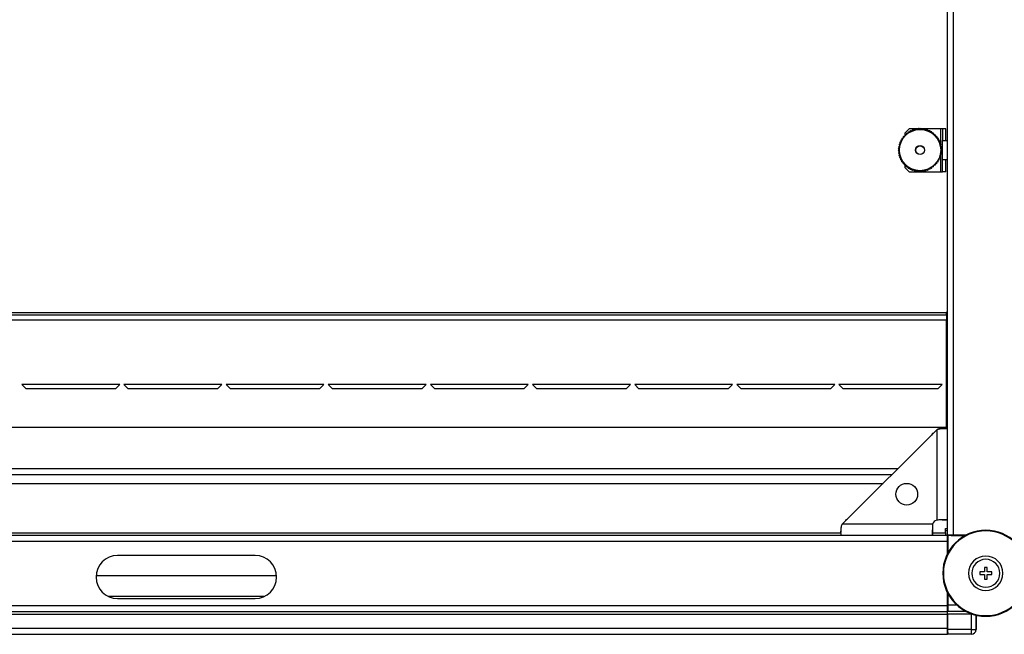
# Model space of a CAD drawing. Units: millimetres. Extents: x 310 to 804, y 312 to 688.
# Drawn here: x 498 to 544, y 312 to 341 of the extents above; entities that cross this region are included whole.
import ezdxf

# ---------------------------------------------------------------- set-up
doc = ezdxf.new("R2010")
doc.units = ezdxf.units.MM

msp = doc.modelspace()

# ---------------------------------------------------------------- linework, layer by layer
at = {"color": 7, "linetype": 'Continuous', "lineweight": 25}
for p, q in [((541.0972, 316.7212), (541.0972, 367.5212)), ((541.3772, 316.7212), (541.3772, 367.5212)), ((538.982, 335.1688), (539.0325, 335.1914)), ((539.0383, 335.2464), (539.0325, 335.1914)), ((539.0438, 335.2531), (539.0963, 335.2703)), ((539.1079, 335.3244), (539.0963, 335.2703)), ((539.114, 335.3305), (539.1681, 335.3421)), ((539.3172, 335.6112), (539.1172, 335.4112)), ((539.1172, 335.4112), (539.1172, 335.3312)), ((539.1853, 335.3947), (539.1681, 335.3421)), ((539.192, 335.4001), (539.247, 335.406)), ((539.2696, 335.4565), (539.247, 335.406)), ((539.2769, 335.4612), (539.3322, 335.4613)), ((539.7508, 335.6112), (539.3172, 335.6112)), ((539.3599, 335.5091), (539.3322, 335.4613)), ((539.3676, 335.5131), (539.4227, 335.5074)), ((539.4553, 335.5521), (539.4227, 335.5074)), ((539.4633, 335.5552), (539.5174, 335.5438)), ((539.5545, 335.5848), (539.5174, 335.5438)), ((539.5629, 335.587), (539.6155, 335.57)), ((539.6567, 335.607), (539.6155, 335.57)), ((539.6652, 335.6083), (539.7158, 335.5859)), ((539.7606, 335.6184), (539.7158, 335.5859)), ((539.7692, 335.6188), (539.8172, 335.5912)), ((539.852, 335.6112), (539.7824, 335.6112)), ((539.8652, 335.6188), (539.8172, 335.5912)), ((539.8738, 335.6184), (539.9186, 335.5859)), ((540.7672, 335.6112), (539.8836, 335.6112)), ((539.9692, 335.6083), (539.9186, 335.5859)), ((539.9777, 335.607), (540.0189, 335.57)), ((540.0715, 335.587), (540.0189, 335.57)), ((540.0799, 335.5848), (540.1169, 335.5438)), ((540.1711, 335.5552), (540.1169, 335.5438)), ((540.1791, 335.5521), (540.2117, 335.5074)), ((540.2668, 335.5131), (540.2117, 335.5074)), ((540.2744, 335.5091), (540.3022, 335.4613)), ((540.3575, 335.4612), (540.3022, 335.4613)), ((540.3648, 335.4565), (540.3873, 335.406)), ((540.4424, 335.4001), (540.3873, 335.406)), ((540.4491, 335.3947), (540.4663, 335.3421)), ((540.5203, 335.3305), (540.4663, 335.3421)), ((540.5264, 335.3244), (540.538, 335.2703)), ((540.5906, 335.2531), (540.538, 335.2703)), ((540.5961, 335.2464), (540.6019, 335.1914)), ((540.6524, 335.1688), (540.6019, 335.1914)), ((540.8672, 335.6112), (540.7672, 335.6112)), ((541.0172, 335.6112), (540.8672, 335.6112)), ((540.8672, 335.6112), (540.8672, 335.0612)), ((541.0172, 335.0612), (541.0172, 335.6112)), ((538.8201, 334.6778), (538.8525, 334.7226)), ((538.8301, 334.7732), (538.8525, 334.7226)), ((538.8315, 334.7817), (538.8684, 334.8229)), ((538.8514, 334.8755), (538.8684, 334.8229)), ((538.8536, 334.8839), (538.8947, 334.921)), ((538.8833, 334.9751), (538.8947, 334.921)), ((538.8864, 334.9832), (538.9311, 335.0158)), ((538.9254, 335.0708), (538.9311, 335.0158)), ((538.9293, 335.0785), (538.9771, 335.1062)), ((538.9773, 335.1616), (538.9771, 335.1062)), ((540.6571, 335.1616), (540.6572, 335.1062)), ((540.7051, 335.0785), (540.6572, 335.1062)), ((540.709, 335.0708), (540.7033, 335.0158)), ((540.748, 334.9832), (540.7033, 335.0158)), ((540.7511, 334.9751), (540.7397, 334.921)), ((540.7808, 334.8839), (540.7397, 334.921)), ((540.783, 334.8755), (540.766, 334.8229)), ((540.8029, 334.7817), (540.766, 334.8229)), ((540.8043, 334.7732), (540.7819, 334.7226)), ((540.8143, 334.6778), (540.7819, 334.7226)), ((540.8672, 334.1612), (540.8672, 335.0612)), ((540.8672, 335.0612), (541.0972, 335.0612)), ((538.8196, 334.6692), (538.8472, 334.6212)), ((538.8196, 334.5733), (538.8472, 334.6212)), ((538.8201, 334.5647), (538.8525, 334.5198)), ((538.8301, 334.4693), (538.8525, 334.5198)), ((538.8315, 334.4607), (538.8684, 334.4196)), ((538.8514, 334.3669), (538.8684, 334.4196)), ((538.8536, 334.3586), (538.8947, 334.3215)), ((538.8833, 334.2674), (538.8947, 334.3215)), ((538.8864, 334.2593), (538.9311, 334.2267)), ((540.748, 334.2593), (540.7033, 334.2267)), ((540.7808, 334.3586), (540.7397, 334.3215)), ((540.7511, 334.2674), (540.7397, 334.3215)), ((540.8029, 334.4607), (540.766, 334.4196)), ((540.783, 334.3669), (540.766, 334.4196)), ((540.8143, 334.5647), (540.7819, 334.5198)), ((540.8043, 334.4693), (540.7819, 334.5198)), ((540.8148, 334.6692), (540.7872, 334.6212)), ((540.8148, 334.5733), (540.7872, 334.6212)), ((538.9254, 334.1717), (538.9311, 334.2267)), ((538.9293, 334.164), (538.9771, 334.1362)), ((538.9773, 334.0809), (538.9771, 334.1362)), ((538.982, 334.0737), (539.0325, 334.0511)), ((539.0383, 333.9961), (539.0325, 334.0511)), ((539.0438, 333.9894), (539.0963, 333.9722)), ((539.1079, 333.9181), (539.0963, 333.9722)), ((539.114, 333.912), (539.1681, 333.9004)), ((539.1172, 333.9113), (539.1172, 333.8112)), ((539.1172, 333.8112), (539.3172, 333.6112)), ((539.1853, 333.8478), (539.1681, 333.9004)), ((539.192, 333.8424), (539.247, 333.8365)), ((539.2696, 333.786), (539.247, 333.8365)), ((540.3648, 333.786), (540.3873, 333.8365)), ((540.4424, 333.8424), (540.3873, 333.8365)), ((540.4491, 333.8478), (540.4663, 333.9004)), ((540.5203, 333.912), (540.4663, 333.9004)), ((540.5264, 333.9181), (540.538, 333.9722)), ((540.5906, 333.9894), (540.538, 333.9722)), ((540.5961, 333.9961), (540.6019, 334.0511)), ((540.6524, 334.0737), (540.6019, 334.0511)), ((540.6571, 334.0809), (540.6572, 334.1362)), ((540.7051, 334.164), (540.6572, 334.1362)), ((540.709, 334.1717), (540.7033, 334.2267)), ((541.0972, 334.1612), (540.8672, 334.1612)), ((540.8672, 333.6112), (540.8672, 334.1612)), ((541.0172, 333.6112), (541.0172, 334.1612)), ((539.2769, 333.7813), (539.3322, 333.7812)), ((539.3172, 333.6112), (540.7672, 333.6112)), ((539.3599, 333.7333), (539.3322, 333.7812)), ((539.3676, 333.7294), (539.4227, 333.7351)), ((539.4553, 333.6904), (539.4227, 333.7351)), ((539.4633, 333.6873), (539.5174, 333.6987)), ((539.5545, 333.6577), (539.5174, 333.6987)), ((539.5629, 333.6554), (539.6155, 333.6724)), ((539.6567, 333.6355), (539.6155, 333.6724)), ((539.6652, 333.6341), (539.7158, 333.6565)), ((539.7606, 333.6241), (539.7158, 333.6565)), ((539.7692, 333.6237), (539.8172, 333.6512)), ((539.8652, 333.6237), (539.8172, 333.6512)), ((539.8738, 333.6241), (539.9186, 333.6565)), ((539.9692, 333.6341), (539.9186, 333.6565)), ((539.9777, 333.6355), (540.0189, 333.6724)), ((540.0715, 333.6554), (540.0189, 333.6724)), ((540.0799, 333.6577), (540.1169, 333.6987)), ((540.1711, 333.6873), (540.1169, 333.6987)), ((540.1791, 333.6904), (540.2117, 333.7351)), ((540.2668, 333.7294), (540.2117, 333.7351)), ((540.2744, 333.7333), (540.3022, 333.7812)), ((540.3575, 333.7813), (540.3022, 333.7812)), ((540.7672, 333.6112), (540.8672, 333.6112)), ((541.0172, 333.6112), (540.8672, 333.6112)), ((541.0472, 327.0612), (430.3472, 327.0612)), ((430.3472, 326.9612), (541.0472, 326.9612)), ((541.0472, 326.9612), (541.0472, 327.0612)), ((541.0472, 326.9612), (541.0472, 326.7212)), ((430.3472, 326.7212), (541.0472, 326.7212)), ((541.0472, 321.7212), (541.0472, 326.7212)), ((498.2472, 323.5212), (498.0472, 323.7212)), ((502.5972, 323.7212), (498.0472, 323.7212)), ((502.3972, 323.5212), (498.2472, 323.5212)), ((502.5972, 323.7212), (502.3972, 323.5212)), ((502.9972, 323.5212), (502.7972, 323.7212)), ((507.3472, 323.7212), (502.7972, 323.7212)), ((507.1472, 323.5212), (502.9972, 323.5212)), ((507.3472, 323.7212), (507.1472, 323.5212)), ((507.7472, 323.5212), (507.5472, 323.7212)), ((512.0972, 323.7212), (507.5472, 323.7212)), ((511.8972, 323.5212), (507.7472, 323.5212)), ((512.0972, 323.7212), (511.8972, 323.5212)), ((512.4972, 323.5212), (512.2972, 323.7212)), ((516.8472, 323.7212), (512.2972, 323.7212)), ((516.6472, 323.5212), (512.4972, 323.5212)), ((516.8472, 323.7212), (516.6472, 323.5212)), ((517.2472, 323.5212), (517.0472, 323.7212)), ((521.5972, 323.7212), (517.0472, 323.7212)), ((521.3972, 323.5212), (517.2472, 323.5212)), ((521.5972, 323.7212), (521.3972, 323.5212)), ((521.9972, 323.5212), (521.7972, 323.7212)), ((526.3472, 323.7212), (521.7972, 323.7212)), ((526.1472, 323.5212), (521.9972, 323.5212)), ((526.3472, 323.7212), (526.1472, 323.5212)), ((526.7472, 323.5212), (526.5472, 323.7212)), ((531.0972, 323.7212), (526.5472, 323.7212)), ((530.8972, 323.5212), (526.7472, 323.5212)), ((531.0972, 323.7212), (530.8972, 323.5212)), ((531.4972, 323.5212), (531.2972, 323.7212)), ((535.8472, 323.7212), (531.2972, 323.7212)), ((535.6472, 323.5212), (531.4972, 323.5212)), ((535.8472, 323.7212), (535.6472, 323.5212)), ((540.8472, 323.7212), (536.0472, 323.7212)), ((536.2472, 323.5212), (536.0472, 323.7212)), ((540.6472, 323.5212), (536.2472, 323.5212)), ((540.8472, 323.7212), (540.6472, 323.5212)), ((541.0972, 321.7212), (430.2972, 321.7212)), ((540.5972, 321.6212), (536.1972, 317.2212)), ((540.3919, 321.4486), (540.3472, 321.3712)), ((540.3919, 321.4486), (540.3772, 321.4012)), ((540.4245, 321.4486), (540.3919, 321.4486)), ((540.5972, 321.6212), (540.5972, 317.4162)), ((540.9737, 321.6781), (540.7855, 321.6781)), ((538.4972, 319.5212), (432.8972, 319.5212)), ((536.4431, 317.4671), (536.3729, 317.4266)), ((536.4158, 317.4399), (536.3729, 317.4266)), ((536.3729, 317.3969), (536.3729, 317.4266)), ((541.0972, 317.4212), (540.8472, 317.4212)), ((536.1404, 317.0329), (536.1404, 316.8448)), ((540.4022, 317.2212), (536.1972, 317.2212)), ((540.3972, 316.7212), (540.3972, 316.9712)), ((540.9972, 317.0212), (541.0972, 317.0212)), ((540.9972, 316.8212), (540.9972, 317.0212)), ((541.0972, 316.9212), (540.9972, 316.9212)), ((542.8752, 316.9162), (542.8752, 316.9462)), ((430.2972, 316.7212), (541.0972, 316.7212)), ((430.2972, 316.4412), (541.0972, 316.4412)), ((540.9972, 316.8212), (540.9972, 316.7212)), ((541.3772, 316.7212), (541.0972, 316.7212)), ((541.0972, 316.4412), (541.0972, 316.7212)), ((541.0972, 316.7182), (541.1125, 316.7029)), ((541.0972, 316.7182), (541.2472, 316.7182)), ((541.1099, 316.5585), (541.0972, 316.5712)), ((541.0972, 315.862), (541.0972, 316.4412)), ((541.1112, 315.8886), (541.1112, 316.4185)), ((541.1125, 316.7029), (541.1125, 315.8911)), ((541.9192, 316.7029), (541.1125, 316.7029)), ((541.2442, 316.7182), (541.2442, 316.7212)), ((541.2472, 316.7212), (541.2472, 316.7182)), ((541.2599, 316.7055), (541.2472, 316.7182)), ((541.9536, 316.7212), (541.3772, 316.7212)), ((541.3999, 316.7042), (541.9216, 316.7042)), ((508.8972, 315.7712), (502.4972, 315.7712)), ((542.9352, 315.2212), (542.8152, 315.2212)), ((542.8152, 315.2212), (542.8152, 315.0062)), ((542.9352, 315.0062), (542.9352, 315.2212)), ((509.8959, 314.8212), (501.4984, 314.8212)), ((542.8152, 315.0062), (542.6002, 315.0062)), ((542.6002, 315.0062), (542.6002, 314.8862)), ((542.6002, 314.8862), (542.8152, 314.8862)), ((542.8152, 314.8862), (542.8152, 314.6712)), ((542.8152, 314.6712), (542.9352, 314.6712)), ((543.1502, 315.0062), (542.9352, 315.0062)), ((542.9352, 314.6712), (542.9352, 314.8862)), ((542.9352, 314.8862), (543.1502, 314.8862)), ((543.1502, 314.8862), (543.1502, 315.0062)), ((509.3331, 313.8712), (502.0613, 313.8712)), ((502.4972, 313.7712), (508.8972, 313.7712)), ((541.0972, 313.4512), (541.0972, 314.0305)), ((541.1112, 313.474), (541.1112, 314.0038)), ((541.1125, 314.0014), (541.1125, 313.4673)), ((430.2972, 313.4512), (541.0972, 313.4512)), ((541.0972, 313.1712), (541.0972, 313.4512)), ((541.0972, 313.3212), (541.1099, 313.334)), ((430.2972, 313.1712), (541.0972, 313.1712)), ((430.2972, 313.0412), (541.0972, 313.0412)), ((541.0972, 313.1745), (541.11, 313.1873)), ((541.0972, 313.1745), (541.1005, 313.1712)), ((541.0972, 313.0412), (541.0972, 313.1712)), ((541.0972, 312.4012), (541.0972, 313.0412)), ((542.2016, 313.0472), (541.1016, 313.0472)), ((541.1016, 313.0472), (541.1016, 312.3288)), ((542.2016, 313.0472), (542.2016, 312.3288)), ((542.4216, 312.3288), (542.4216, 312.9984)), ((542.4216, 312.9984), (542.4216, 312.3288)), ((542.8752, 312.9762), (542.8752, 312.9462)), ((430.2972, 312.4012), (541.0972, 312.4012)), ((541.0972, 312.1212), (541.0972, 312.4012)), ((541.0972, 312.4012), (541.1016, 312.352)), ((542.2016, 312.3288), (541.1016, 312.3288)), ((542.2016, 312.3288), (542.4216, 312.3288)), ((542.2016, 312.3288), (542.2016, 312.1088)), ((430.2972, 312.1212), (541.0972, 312.1212)), ((542.2016, 312.1088), (541.1035, 312.1088))]:
    msp.add_line(p, q, dxfattribs=at)
at = {"color": 8, "linetype": 'Continuous', "lineweight": 25}
for p, q in [((540.7672, 335.6112), (540.7672, 334.8962)), ((540.7672, 334.3463), (540.7672, 333.6112)), ((432.5972, 319.8212), (538.7972, 319.8212)), ((433.2972, 319.1212), (538.0972, 319.1212)), ((539.1263, 319.1212), (539.2681, 319.1212)), ((435.2536, 316.8212), (536.1408, 316.8212)), ((540.3972, 316.8212), (540.9972, 316.8212)), ((541.1099, 316.5585), (541.0972, 316.5585)), ((541.0972, 316.4185), (541.1112, 316.4185)), ((541.2599, 316.7212), (541.2599, 316.7055)), ((541.3999, 316.7042), (541.3999, 316.7212)), ((541.1112, 313.474), (541.0972, 313.474)), ((541.5288, 313.4673), (541.1125, 313.4673)), ((541.9537, 313.1712), (541.1005, 313.1712)), ((541.11, 313.1873), (541.9233, 313.1873))]:
    msp.add_line(p, q, dxfattribs=at)
at = {"color": 8, "linetype": 'Continuous', "lineweight": 25, "flags": 128}
msp.add_lwpolyline([(542.4081, 312.253), (542.4174, 312.2859), (542.4216, 312.3288)], dxfattribs=at)
at = {"color": 7, "linetype": 'Continuous', "lineweight": 25}
for centre, radius in [((539.8172, 334.6212), 0.96), ((539.8172, 334.6212), 0.21), ((539.8172, 334.6212), 0.2), ((539.1972, 318.6212), 0.505)]:
    msp.add_circle(centre, radius, dxfattribs=at)
for centre, radius, start, end in [((541.1222, 327.0612), 0.075, 109.47122, 180), ((540.6472, 317.1712), 0.25, 101.53696, 168.46304), ((542.8752, 314.9462), 2, 90, 270), ((542.8752, 314.9462), 1.97, 90, 270), ((542.8752, 314.9462), 2, 270, 90), ((542.8752, 314.9462), 1.97, 270, 90), ((502.4972, 314.7712), 1, 90, 270), ((508.8972, 314.7712), 1, 270, 90), ((542.8752, 314.9462), 0.8, 90, 270), ((542.8752, 314.9462), 0.65, 90, 270), ((542.8752, 314.9462), 0.8, 270, 90), ((542.8752, 314.9462), 0.65, 270, 90), ((542.2016, 312.3288), 0.22, 270, 0)]:
    msp.add_arc(centre, radius, start, end, dxfattribs=at)
for centre, major_axis, start_param, end_param in [((541.1005, 313.0472), (0, 0.124), 4.712389, 6.2744587), ((541.1035, 312.3288), (0, 0.22), 1.5707963, 3.1503193)]:
    msp.add_ellipse(centre, major_axis=major_axis, ratio=0.0087269, start_param=start_param, end_param=end_param, dxfattribs=at)
for points, knots in [([(539.04, 335.2505), (539.0396, 335.2499), (539.0388, 335.2487), (539.0384, 335.2473), (539.0383, 335.2465), (539.0383, 335.2464)], [0, 0, 0, 0, 0.46047934, 0.91787333, 1, 1, 1, 1]), ([(539.0438, 335.2531), (539.0431, 335.2529), (539.0419, 335.2523), (539.0407, 335.2513), (539.0401, 335.2506), (539.04, 335.2505)], [0, 0, 0, 0, 0.457632, 0.9195107, 1, 1, 1, 1]), ([(539.1101, 335.3283), (539.1096, 335.3278), (539.1087, 335.3266), (539.1081, 335.3252), (539.108, 335.3245), (539.1079, 335.3244)], [0, 0, 0, 0, 0.4601951, 0.9178488, 1, 1, 1, 1]), ([(539.114, 335.3305), (539.1134, 335.3303), (539.1121, 335.3299), (539.1108, 335.329), (539.1102, 335.3284), (539.1101, 335.3283)], [0, 0, 0, 0, 0.4579968, 0.9194409, 1, 1, 1, 1]), ([(539.1879, 335.3984), (539.1873, 335.3979), (539.1863, 335.3968), (539.1856, 335.3955), (539.1854, 335.3948), (539.1853, 335.3947)], [0, 0, 0, 0, 0.46017426, 0.9176463, 1, 1, 1, 1]), ([(539.192, 335.4001), (539.1914, 335.4), (539.1901, 335.3997), (539.1886, 335.399), (539.188, 335.3984), (539.1879, 335.3984)], [0, 0, 0, 0, 0.4570493, 0.9198816, 1, 1, 1, 1]), ([(539.2725, 335.4599), (539.272, 335.4594), (539.2708, 335.4585), (539.27, 335.4573), (539.2697, 335.4566), (539.2696, 335.4565)], [0, 0, 0, 0, 0.45990891, 0.91794197, 1, 1, 1, 1]), ([(539.2769, 335.4612), (539.2762, 335.4611), (539.2749, 335.461), (539.2734, 335.4604), (539.2726, 335.46), (539.2725, 335.4599)], [0, 0, 0, 0, 0.45755073, 0.91971265, 1, 1, 1, 1]), ([(539.3632, 335.5122), (539.3626, 335.5118), (539.3613, 335.5111), (539.3604, 335.5099), (539.36, 335.5092), (539.3599, 335.5091)], [0, 0, 0, 0, 0.4605006, 0.9181678, 1, 1, 1, 1]), ([(539.3676, 335.5131), (539.367, 335.5131), (539.3656, 335.5131), (539.3641, 335.5127), (539.3633, 335.5123), (539.3632, 335.5122)], [0, 0, 0, 0, 0.4576986, 0.9188636, 1, 1, 1, 1]), ([(539.4588, 335.5548), (539.4581, 335.5545), (539.4568, 335.5538), (539.4558, 335.5528), (539.4553, 335.5522), (539.4553, 335.5521)], [0, 0, 0, 0, 0.46019622, 0.91777784, 1, 1, 1, 1]), ([(539.4633, 335.5552), (539.4627, 335.5553), (539.4613, 335.5554), (539.4597, 335.5551), (539.4589, 335.5548), (539.4588, 335.5548)], [0, 0, 0, 0, 0.4579755, 0.9195491, 1, 1, 1, 1]), ([(539.5583, 335.5872), (539.5577, 335.5869), (539.5563, 335.5864), (539.5551, 335.5855), (539.5546, 335.5849), (539.5545, 335.5848)], [0, 0, 0, 0, 0.4607354, 0.9181628, 1, 1, 1, 1]), ([(539.5629, 335.587), (539.5622, 335.5872), (539.5609, 335.5875), (539.5593, 335.5874), (539.5585, 335.5872), (539.5583, 335.5872)], [0, 0, 0, 0, 0.457731, 0.9194483, 1, 1, 1, 1]), ([(539.6607, 335.6089), (539.66, 335.6087), (539.6586, 335.6084), (539.6574, 335.6076), (539.6568, 335.6071), (539.6567, 335.607)], [0, 0, 0, 0, 0.4595331, 0.9175793, 1, 1, 1, 1]), ([(539.6652, 335.6083), (539.6646, 335.6086), (539.6633, 335.609), (539.6617, 335.6091), (539.6609, 335.6089), (539.6607, 335.6089)], [0, 0, 0, 0, 0.4580541, 0.9197279, 1, 1, 1, 1]), ([(539.7648, 335.6199), (539.7641, 335.6198), (539.7627, 335.6196), (539.7613, 335.6189), (539.7607, 335.6184), (539.7606, 335.6184)], [0, 0, 0, 0, 0.4604561, 0.9182627, 1, 1, 1, 1]), ([(539.7692, 335.6188), (539.7686, 335.6191), (539.7674, 335.6197), (539.7658, 335.6199), (539.765, 335.6199), (539.7648, 335.6199)], [0, 0, 0, 0, 0.4571454, 0.9191269, 1, 1, 1, 1]), ([(539.8696, 335.6199), (539.8688, 335.6198), (539.8674, 335.6198), (539.8659, 335.6192), (539.8653, 335.6189), (539.8652, 335.6188)], [0, 0, 0, 0, 0.4533168, 0.9039587, 1, 1, 1, 1]), ([(539.8738, 335.6184), (539.8732, 335.6187), (539.8721, 335.6194), (539.8705, 335.6198), (539.8697, 335.6199), (539.8696, 335.6199)], [0, 0, 0, 0, 0.4636533, 0.9318949, 1, 1, 1, 1]), ([(539.9736, 335.6089), (539.9729, 335.609), (539.9714, 335.6091), (539.97, 335.6087), (539.9693, 335.6084), (539.9692, 335.6083)], [0, 0, 0, 0, 0.4607715, 0.9181863, 1, 1, 1, 1]), ([(539.9777, 335.607), (539.9772, 335.6074), (539.9761, 335.6082), (539.9746, 335.6088), (539.9737, 335.6089), (539.9736, 335.6089)], [0, 0, 0, 0, 0.4571839, 0.9190992, 1, 1, 1, 1]), ([(540.076, 335.5872), (540.0753, 335.5873), (540.0738, 335.5875), (540.0724, 335.5873), (540.0716, 335.5871), (540.0715, 335.587)], [0, 0, 0, 0, 0.4604351, 0.9182687, 1, 1, 1, 1]), ([(540.0799, 335.5848), (540.0794, 335.5853), (540.0784, 335.5862), (540.0769, 335.5869), (540.0761, 335.5871), (540.076, 335.5872)], [0, 0, 0, 0, 0.4574478, 0.9196876, 1, 1, 1, 1]), ([(540.1755, 335.5548), (540.1748, 335.555), (540.1734, 335.5554), (540.1719, 335.5553), (540.1712, 335.5552), (540.1711, 335.5552)], [0, 0, 0, 0, 0.4605758, 0.9177553, 1, 1, 1, 1]), ([(540.1791, 335.5521), (540.1787, 335.5526), (540.1778, 335.5536), (540.1765, 335.5545), (540.1757, 335.5548), (540.1755, 335.5548)], [0, 0, 0, 0, 0.457947, 0.919399, 1, 1, 1, 1]), ([(540.2712, 335.5123), (540.2705, 335.5125), (540.2691, 335.5131), (540.2676, 335.5131), (540.2669, 335.5131), (540.2668, 335.5131)], [0, 0, 0, 0, 0.45979015, 0.91755639, 1, 1, 1, 1]), ([(540.2744, 335.5091), (540.2741, 335.5097), (540.2733, 335.5108), (540.272, 335.5118), (540.2713, 335.5122), (540.2712, 335.5123)], [0, 0, 0, 0, 0.458079, 0.9194737, 1, 1, 1, 1]), ([(540.3618, 335.4599), (540.3612, 335.4603), (540.3599, 335.4609), (540.3584, 335.4612), (540.3576, 335.4612), (540.3575, 335.4612)], [0, 0, 0, 0, 0.4609656, 0.9177699, 1, 1, 1, 1]), ([(540.3648, 335.4565), (540.3644, 335.4571), (540.3638, 335.4582), (540.3626, 335.4594), (540.3619, 335.4598), (540.3618, 335.4599)], [0, 0, 0, 0, 0.45776905, 0.91997847, 1, 1, 1, 1]), ([(540.4465, 335.3984), (540.4459, 335.3988), (540.4447, 335.3996), (540.4432, 335.4), (540.4425, 335.4001), (540.4424, 335.4001)], [0, 0, 0, 0, 0.4594772, 0.9172596, 1, 1, 1, 1]), ([(540.4491, 335.3947), (540.4488, 335.3953), (540.4483, 335.3965), (540.4473, 335.3978), (540.4466, 335.3983), (540.4465, 335.3984)], [0, 0, 0, 0, 0.4578559, 0.9198434, 1, 1, 1, 1]), ([(540.5243, 335.3284), (540.5237, 335.3288), (540.5226, 335.3298), (540.5212, 335.3303), (540.5205, 335.3305), (540.5203, 335.3305)], [0, 0, 0, 0, 0.4607904, 0.9182409, 1, 1, 1, 1]), ([(540.5264, 335.3244), (540.5263, 335.325), (540.5259, 335.3263), (540.525, 335.3276), (540.5244, 335.3283), (540.5243, 335.3284)], [0, 0, 0, 0, 0.4579388, 0.9201622, 1, 1, 1, 1]), ([(540.5943, 335.2506), (540.5938, 335.2511), (540.5928, 335.2522), (540.5915, 335.2528), (540.5907, 335.2531), (540.5906, 335.2531)], [0, 0, 0, 0, 0.4601425, 0.9184903, 1, 1, 1, 1]), ([(540.5961, 335.2464), (540.5959, 335.247), (540.5957, 335.2484), (540.5949, 335.2498), (540.5944, 335.2505), (540.5943, 335.2506)], [0, 0, 0, 0, 0.4578806, 0.9199077, 1, 1, 1, 1]), ([(538.8295, 334.7776), (538.8295, 334.7769), (538.8294, 334.7755), (538.8297, 334.774), (538.8301, 334.7733), (538.8301, 334.7732)], [0, 0, 0, 0, 0.4603376, 0.9177313, 1, 1, 1, 1]), ([(538.8315, 334.7817), (538.831, 334.7812), (538.8302, 334.7802), (538.8297, 334.7786), (538.8295, 334.7778), (538.8295, 334.7776)], [0, 0, 0, 0, 0.45807401, 0.91965683, 1, 1, 1, 1]), ([(538.8513, 334.88), (538.8511, 334.8793), (538.8509, 334.8779), (538.8511, 334.8764), (538.8514, 334.8757), (538.8514, 334.8755)], [0, 0, 0, 0, 0.4602603, 0.9177929, 1, 1, 1, 1]), ([(538.8536, 334.8839), (538.8532, 334.8834), (538.8522, 334.8825), (538.8515, 334.881), (538.8513, 334.8801), (538.8513, 334.88)], [0, 0, 0, 0, 0.4581138, 0.9197097, 1, 1, 1, 1]), ([(538.8836, 334.9796), (538.8834, 334.9789), (538.883, 334.9775), (538.8831, 334.976), (538.8832, 334.9752), (538.8833, 334.9751)], [0, 0, 0, 0, 0.460329, 0.9178833, 1, 1, 1, 1]), ([(538.8864, 334.9832), (538.8859, 334.9827), (538.8848, 334.9819), (538.884, 334.9805), (538.8837, 334.9797), (538.8836, 334.9796)], [0, 0, 0, 0, 0.4575111, 0.919931, 1, 1, 1, 1]), ([(538.9262, 335.0752), (538.9259, 335.0745), (538.9254, 335.0732), (538.9253, 335.0717), (538.9254, 335.0709), (538.9254, 335.0708)], [0, 0, 0, 0, 0.4602067, 0.917821, 1, 1, 1, 1]), ([(538.9293, 335.0785), (538.9287, 335.0781), (538.9276, 335.0774), (538.9266, 335.0761), (538.9262, 335.0753), (538.9262, 335.0752)], [0, 0, 0, 0, 0.4582876, 0.9194796, 1, 1, 1, 1]), ([(538.9785, 335.1658), (538.9782, 335.1652), (538.9775, 335.1639), (538.9773, 335.1624), (538.9773, 335.1617), (538.9773, 335.1616)], [0, 0, 0, 0, 0.4602858, 0.9179041, 1, 1, 1, 1]), ([(538.982, 335.1688), (538.9814, 335.1685), (538.9802, 335.1679), (538.9791, 335.1667), (538.9786, 335.166), (538.9785, 335.1658)], [0, 0, 0, 0, 0.4583197, 0.9193975, 1, 1, 1, 1]), ([(540.6558, 335.1659), (540.6554, 335.1665), (540.6545, 335.1676), (540.6532, 335.1684), (540.6525, 335.1687), (540.6524, 335.1688)], [0, 0, 0, 0, 0.46041195, 0.9180714, 1, 1, 1, 1]), ([(540.6571, 335.1616), (540.6571, 335.1622), (540.657, 335.1635), (540.6564, 335.1651), (540.6559, 335.1658), (540.6558, 335.1659)], [0, 0, 0, 0, 0.4576588, 0.9196274, 1, 1, 1, 1]), ([(540.7082, 335.0752), (540.7078, 335.0759), (540.707, 335.0771), (540.7059, 335.078), (540.7052, 335.0784), (540.7051, 335.0785)], [0, 0, 0, 0, 0.4602388, 0.9181573, 1, 1, 1, 1]), ([(540.709, 335.0708), (540.709, 335.0715), (540.7091, 335.0728), (540.7086, 335.0744), (540.7082, 335.0751), (540.7082, 335.0752)], [0, 0, 0, 0, 0.4578496, 0.9196328, 1, 1, 1, 1]), ([(540.7508, 334.9796), (540.7504, 334.9803), (540.7498, 334.9816), (540.7487, 334.9826), (540.7481, 334.9831), (540.748, 334.9832)], [0, 0, 0, 0, 0.4604092, 0.918561, 1, 1, 1, 1]), ([(540.7511, 334.9751), (540.7512, 334.9758), (540.7514, 334.9771), (540.7511, 334.9787), (540.7508, 334.9795), (540.7508, 334.9796)], [0, 0, 0, 0, 0.457881, 0.9195218, 1, 1, 1, 1]), ([(540.7831, 334.8801), (540.7829, 334.8808), (540.7824, 334.8821), (540.7814, 334.8833), (540.7808, 334.8838), (540.7808, 334.8839)], [0, 0, 0, 0, 0.46043506, 0.91773845, 1, 1, 1, 1]), ([(540.783, 334.8755), (540.7832, 334.8762), (540.7835, 334.8775), (540.7834, 334.8791), (540.7831, 334.88), (540.7831, 334.8801)], [0, 0, 0, 0, 0.4578701, 0.9197763, 1, 1, 1, 1]), ([(540.8049, 334.7777), (540.8047, 334.7784), (540.8044, 334.7798), (540.8035, 334.7811), (540.803, 334.7816), (540.8029, 334.7817)], [0, 0, 0, 0, 0.4599813, 0.9181109, 1, 1, 1, 1]), ([(540.8043, 334.7732), (540.8045, 334.7738), (540.805, 334.7751), (540.805, 334.7767), (540.8049, 334.7776), (540.8049, 334.7777)], [0, 0, 0, 0, 0.4577094, 0.9194916, 1, 1, 1, 1]), ([(538.8196, 334.5733), (538.8193, 334.5727), (538.8187, 334.5715), (538.8185, 334.5699), (538.8186, 334.569), (538.8186, 334.5689)], [0, 0, 0, 0, 0.4576728, 0.9197516, 1, 1, 1, 1]), ([(538.8201, 334.6778), (538.8197, 334.6772), (538.819, 334.6761), (538.8186, 334.6745), (538.8186, 334.6737), (538.8186, 334.6735)], [0, 0, 0, 0, 0.4582007, 0.9197193, 1, 1, 1, 1]), ([(538.8186, 334.6735), (538.8186, 334.6728), (538.8186, 334.6713), (538.8192, 334.67), (538.8196, 334.6693), (538.8196, 334.6692)], [0, 0, 0, 0, 0.4601575, 0.9179649, 1, 1, 1, 1]), ([(538.8186, 334.5689), (538.8187, 334.5681), (538.8189, 334.5667), (538.8196, 334.5654), (538.82, 334.5647), (538.8201, 334.5647)], [0, 0, 0, 0, 0.4602201, 0.9175457, 1, 1, 1, 1]), ([(538.8301, 334.4693), (538.8299, 334.4686), (538.8294, 334.4674), (538.8294, 334.4658), (538.8295, 334.4649), (538.8295, 334.4648)], [0, 0, 0, 0, 0.4579285, 0.9196406, 1, 1, 1, 1]), ([(538.8295, 334.4648), (538.8297, 334.4641), (538.83, 334.4626), (538.8309, 334.4614), (538.8314, 334.4608), (538.8315, 334.4607)], [0, 0, 0, 0, 0.4601255, 0.917409, 1, 1, 1, 1]), ([(538.8514, 334.3669), (538.8512, 334.3663), (538.8509, 334.365), (538.851, 334.3634), (538.8512, 334.3625), (538.8513, 334.3624)], [0, 0, 0, 0, 0.4579017, 0.9197585, 1, 1, 1, 1]), ([(538.8513, 334.3624), (538.8515, 334.3617), (538.852, 334.3603), (538.853, 334.3592), (538.8535, 334.3587), (538.8536, 334.3586)], [0, 0, 0, 0, 0.4601703, 0.9176981, 1, 1, 1, 1]), ([(538.8833, 334.2674), (538.8832, 334.2667), (538.883, 334.2654), (538.8833, 334.2638), (538.8836, 334.263), (538.8836, 334.2628)], [0, 0, 0, 0, 0.4579313, 0.9195293, 1, 1, 1, 1]), ([(538.8836, 334.2628), (538.8839, 334.2622), (538.8846, 334.2609), (538.8857, 334.2598), (538.8863, 334.2594), (538.8864, 334.2593)], [0, 0, 0, 0, 0.4601164, 0.9177363, 1, 1, 1, 1]), ([(540.748, 334.2593), (540.7485, 334.2597), (540.7496, 334.2606), (540.7504, 334.262), (540.7507, 334.2628), (540.7508, 334.2629)], [0, 0, 0, 0, 0.4576481, 0.9194352, 1, 1, 1, 1]), ([(540.7508, 334.2629), (540.751, 334.2636), (540.7514, 334.265), (540.7513, 334.2665), (540.7511, 334.2672), (540.7511, 334.2674)], [0, 0, 0, 0, 0.4602813, 0.9178694, 1, 1, 1, 1]), ([(540.7808, 334.3586), (540.7812, 334.3591), (540.7822, 334.36), (540.7829, 334.3615), (540.7831, 334.3623), (540.7831, 334.3624)], [0, 0, 0, 0, 0.45787229, 0.91975206, 1, 1, 1, 1]), ([(540.7831, 334.3624), (540.7833, 334.3632), (540.7835, 334.3646), (540.7833, 334.3661), (540.783, 334.3668), (540.783, 334.3669)], [0, 0, 0, 0, 0.46017944, 0.91778062, 1, 1, 1, 1]), ([(540.8029, 334.4607), (540.8034, 334.4613), (540.8042, 334.4623), (540.8047, 334.4638), (540.8049, 334.4647), (540.8049, 334.4648)], [0, 0, 0, 0, 0.4579403, 0.9195069, 1, 1, 1, 1]), ([(540.8049, 334.4648), (540.8049, 334.4656), (540.805, 334.467), (540.8046, 334.4684), (540.8043, 334.4692), (540.8043, 334.4693)], [0, 0, 0, 0, 0.4602566, 0.9181527, 1, 1, 1, 1]), ([(540.8158, 334.6736), (540.8157, 334.6743), (540.8155, 334.6758), (540.8148, 334.6771), (540.8144, 334.6777), (540.8143, 334.6778)], [0, 0, 0, 0, 0.4603745, 0.9181371, 1, 1, 1, 1]), ([(540.8143, 334.5647), (540.8147, 334.5652), (540.8154, 334.5664), (540.8158, 334.5679), (540.8158, 334.5688), (540.8158, 334.5689)], [0, 0, 0, 0, 0.457636, 0.9197001, 1, 1, 1, 1]), ([(540.8148, 334.6692), (540.8151, 334.6698), (540.8156, 334.671), (540.8159, 334.6726), (540.8158, 334.6735), (540.8158, 334.6736)], [0, 0, 0, 0, 0.4577471, 0.9197386, 1, 1, 1, 1]), ([(540.8158, 334.5689), (540.8158, 334.5697), (540.8157, 334.5711), (540.8152, 334.5725), (540.8148, 334.5732), (540.8148, 334.5733)], [0, 0, 0, 0, 0.4604037, 0.917941, 1, 1, 1, 1]), ([(538.9254, 334.1717), (538.9253, 334.171), (538.9253, 334.1697), (538.9258, 334.1681), (538.9261, 334.1673), (538.9262, 334.1672)], [0, 0, 0, 0, 0.457834, 0.9196305, 1, 1, 1, 1]), ([(538.9262, 334.1672), (538.9266, 334.1666), (538.9274, 334.1654), (538.9285, 334.1644), (538.9292, 334.164), (538.9293, 334.164)], [0, 0, 0, 0, 0.4606262, 0.9182161, 1, 1, 1, 1]), ([(538.9773, 334.0809), (538.9773, 334.0803), (538.9774, 334.0789), (538.978, 334.0774), (538.9785, 334.0767), (538.9785, 334.0766)], [0, 0, 0, 0, 0.457812, 0.91946824, 1, 1, 1, 1]), ([(538.9785, 334.0766), (538.979, 334.076), (538.9799, 334.0748), (538.9812, 334.074), (538.9818, 334.0737), (538.982, 334.0737)], [0, 0, 0, 0, 0.460001, 0.9181445, 1, 1, 1, 1]), ([(539.0383, 333.9961), (539.0384, 333.9954), (539.0387, 333.9941), (539.0394, 333.9927), (539.04, 333.992), (539.0401, 333.9919)], [0, 0, 0, 0, 0.4575947, 0.919199, 1, 1, 1, 1]), ([(539.0401, 333.9919), (539.0406, 333.9914), (539.0416, 333.9903), (539.0429, 333.9896), (539.0437, 333.9894), (539.0438, 333.9894)], [0, 0, 0, 0, 0.4601263, 0.9174204, 1, 1, 1, 1]), ([(539.1079, 333.9181), (539.1081, 333.9174), (539.1085, 333.9162), (539.1094, 333.9148), (539.11, 333.9142), (539.1101, 333.9141)], [0, 0, 0, 0, 0.4579955, 0.9193379, 1, 1, 1, 1]), ([(539.1101, 333.9141), (539.1107, 333.9136), (539.1118, 333.9127), (539.1132, 333.9122), (539.1139, 333.912), (539.114, 333.912)], [0, 0, 0, 0, 0.4598114, 0.9182214, 1, 1, 1, 1]), ([(539.1853, 333.8478), (539.1856, 333.8472), (539.1861, 333.8459), (539.1871, 333.8447), (539.1878, 333.8442), (539.1879, 333.8441)], [0, 0, 0, 0, 0.4578559, 0.9198434, 1, 1, 1, 1]), ([(539.1879, 333.8441), (539.1885, 333.8437), (539.1897, 333.8428), (539.1912, 333.8425), (539.1919, 333.8424), (539.192, 333.8424)], [0, 0, 0, 0, 0.4605735, 0.9183826, 1, 1, 1, 1]), ([(540.4424, 333.8424), (540.443, 333.8425), (540.4443, 333.8427), (540.4458, 333.8435), (540.4464, 333.844), (540.4465, 333.8441)], [0, 0, 0, 0, 0.458135, 0.9197914, 1, 1, 1, 1]), ([(540.4465, 333.8441), (540.4471, 333.8446), (540.4481, 333.8456), (540.4488, 333.847), (540.449, 333.8477), (540.4491, 333.8478)], [0, 0, 0, 0, 0.4600948, 0.9180367, 1, 1, 1, 1]), ([(540.5203, 333.912), (540.521, 333.9122), (540.5223, 333.9125), (540.5236, 333.9134), (540.5242, 333.9141), (540.5243, 333.9141)], [0, 0, 0, 0, 0.4573602, 0.9202605, 1, 1, 1, 1]), ([(540.5243, 333.9141), (540.5248, 333.9147), (540.5257, 333.9158), (540.5263, 333.9172), (540.5264, 333.918), (540.5264, 333.9181)], [0, 0, 0, 0, 0.46011368, 0.91812417, 1, 1, 1, 1]), ([(540.5906, 333.9894), (540.5912, 333.9896), (540.5925, 333.9901), (540.5937, 333.9912), (540.5943, 333.9918), (540.5944, 333.9919)], [0, 0, 0, 0, 0.4576861, 0.9196194, 1, 1, 1, 1]), ([(540.5944, 333.9919), (540.5948, 333.9925), (540.5956, 333.9938), (540.596, 333.9952), (540.596, 333.996), (540.5961, 333.9961)], [0, 0, 0, 0, 0.45998871, 0.91799176, 1, 1, 1, 1]), ([(540.6524, 334.0737), (540.653, 334.074), (540.6542, 334.0746), (540.6553, 334.0758), (540.6558, 334.0765), (540.6559, 334.0766)], [0, 0, 0, 0, 0.4576267, 0.9199087, 1, 1, 1, 1]), ([(540.6559, 334.0766), (540.6562, 334.0773), (540.6569, 334.0786), (540.6571, 334.08), (540.6571, 334.0808), (540.6571, 334.0809)], [0, 0, 0, 0, 0.4601926, 0.9179207, 1, 1, 1, 1]), ([(540.7051, 334.164), (540.7056, 334.1644), (540.7068, 334.1651), (540.7078, 334.1664), (540.7082, 334.1672), (540.7082, 334.1673)], [0, 0, 0, 0, 0.4577852, 0.9201334, 1, 1, 1, 1]), ([(540.7082, 334.1673), (540.7085, 334.1679), (540.709, 334.1693), (540.7091, 334.1708), (540.709, 334.1716), (540.709, 334.1717)], [0, 0, 0, 0, 0.4603262, 0.9179128, 1, 1, 1, 1]), ([(539.2696, 333.786), (539.2699, 333.7854), (539.2706, 333.7842), (539.2718, 333.7831), (539.2725, 333.7826), (539.2726, 333.7825)], [0, 0, 0, 0, 0.4577028, 0.9199687, 1, 1, 1, 1]), ([(539.2726, 333.7825), (539.2732, 333.7822), (539.2745, 333.7815), (539.276, 333.7813), (539.2768, 333.7813), (539.2769, 333.7813)], [0, 0, 0, 0, 0.4598219, 0.9177687, 1, 1, 1, 1]), ([(539.3599, 333.7333), (539.3603, 333.7328), (539.3611, 333.7317), (539.3624, 333.7307), (539.3631, 333.7303), (539.3632, 333.7302)], [0, 0, 0, 0, 0.4577591, 0.9205008, 1, 1, 1, 1]), ([(539.3632, 333.7302), (539.3639, 333.7299), (539.3653, 333.7294), (539.3668, 333.7293), (539.3675, 333.7294), (539.3676, 333.7294)], [0, 0, 0, 0, 0.460948, 0.9186928, 1, 1, 1, 1]), ([(539.4553, 333.6904), (539.4557, 333.6899), (539.4565, 333.6889), (539.4579, 333.688), (539.4587, 333.6877), (539.4588, 333.6876)], [0, 0, 0, 0, 0.4584171, 0.9204477, 1, 1, 1, 1]), ([(539.4588, 333.6876), (539.4596, 333.6874), (539.461, 333.687), (539.4625, 333.6871), (539.4632, 333.6873), (539.4633, 333.6873)], [0, 0, 0, 0, 0.4600389, 0.9178512, 1, 1, 1, 1]), ([(539.5545, 333.6577), (539.555, 333.6572), (539.556, 333.6563), (539.5574, 333.6556), (539.5583, 333.6553), (539.5584, 333.6553)], [0, 0, 0, 0, 0.45795249, 0.91959902, 1, 1, 1, 1]), ([(539.5584, 333.6553), (539.5591, 333.6552), (539.5606, 333.6549), (539.562, 333.6552), (539.5628, 333.6554), (539.5629, 333.6554)], [0, 0, 0, 0, 0.4599009, 0.9183668, 1, 1, 1, 1]), ([(539.6567, 333.6355), (539.6572, 333.6351), (539.6583, 333.6343), (539.6598, 333.6337), (539.6607, 333.6336), (539.6608, 333.6335)], [0, 0, 0, 0, 0.458322, 0.9203025, 1, 1, 1, 1]), ([(539.6608, 333.6335), (539.6615, 333.6335), (539.663, 333.6334), (539.6644, 333.6338), (539.6651, 333.6341), (539.6652, 333.6341)], [0, 0, 0, 0, 0.4602577, 0.918333, 1, 1, 1, 1]), ([(539.7606, 333.6241), (539.7612, 333.6238), (539.7623, 333.6231), (539.7639, 333.6227), (539.7648, 333.6226), (539.7649, 333.6226)], [0, 0, 0, 0, 0.4577945, 0.9201195, 1, 1, 1, 1]), ([(539.7649, 333.6226), (539.7656, 333.6226), (539.7671, 333.6227), (539.7685, 333.6232), (539.7691, 333.6236), (539.7692, 333.6237)], [0, 0, 0, 0, 0.4609496, 0.9185803, 1, 1, 1, 1]), ([(539.8652, 333.6237), (539.8657, 333.6234), (539.867, 333.6228), (539.8686, 333.6226), (539.8694, 333.6226), (539.8696, 333.6226)], [0, 0, 0, 0, 0.4582892, 0.9203592, 1, 1, 1, 1]), ([(539.8696, 333.6226), (539.8703, 333.6227), (539.8717, 333.6229), (539.873, 333.6236), (539.8737, 333.624), (539.8738, 333.6241)], [0, 0, 0, 0, 0.46004172, 0.9174063, 1, 1, 1, 1]), ([(539.9692, 333.6341), (539.9698, 333.6339), (539.971, 333.6335), (539.9727, 333.6334), (539.9735, 333.6335), (539.9737, 333.6335)], [0, 0, 0, 0, 0.4580635, 0.9197469, 1, 1, 1, 1]), ([(539.9737, 333.6335), (539.9744, 333.6337), (539.9758, 333.6341), (539.977, 333.6349), (539.9776, 333.6354), (539.9777, 333.6355)], [0, 0, 0, 0, 0.46053638, 0.9184737, 1, 1, 1, 1]), ([(540.0715, 333.6554), (540.0722, 333.6553), (540.0735, 333.6549), (540.0751, 333.6551), (540.0759, 333.6553), (540.076, 333.6553)], [0, 0, 0, 0, 0.45888263, 0.92061509, 1, 1, 1, 1]), ([(540.076, 333.6553), (540.0767, 333.6556), (540.0781, 333.6561), (540.0793, 333.657), (540.0798, 333.6576), (540.0799, 333.6577)], [0, 0, 0, 0, 0.4603104, 0.9182383, 1, 1, 1, 1]), ([(540.1711, 333.6873), (540.1717, 333.6872), (540.1731, 333.687), (540.1747, 333.6873), (540.1755, 333.6876), (540.1756, 333.6877)], [0, 0, 0, 0, 0.4579755, 0.9195491, 1, 1, 1, 1]), ([(540.1756, 333.6877), (540.1762, 333.688), (540.1776, 333.6886), (540.1786, 333.6897), (540.1791, 333.6903), (540.1791, 333.6904)], [0, 0, 0, 0, 0.46019622, 0.91777784, 1, 1, 1, 1]), ([(540.2668, 333.7294), (540.2674, 333.7294), (540.2688, 333.7293), (540.2703, 333.7298), (540.2711, 333.7302), (540.2712, 333.7302)], [0, 0, 0, 0, 0.458243, 0.9199566, 1, 1, 1, 1]), ([(540.2712, 333.7302), (540.2718, 333.7306), (540.2731, 333.7314), (540.274, 333.7326), (540.2744, 333.7332), (540.2744, 333.7333)], [0, 0, 0, 0, 0.4602778, 0.9176346, 1, 1, 1, 1]), ([(540.3575, 333.7813), (540.3582, 333.7813), (540.3595, 333.7814), (540.361, 333.782), (540.3617, 333.7825), (540.3619, 333.7826)], [0, 0, 0, 0, 0.4580781, 0.9196233, 1, 1, 1, 1]), ([(540.3619, 333.7826), (540.3624, 333.783), (540.3636, 333.7839), (540.3644, 333.7852), (540.3647, 333.7859), (540.3648, 333.786)], [0, 0, 0, 0, 0.4604156, 0.9180189, 1, 1, 1, 1]), ([(540.5972, 321.6212), (540.6211, 321.6308), (540.6727, 321.6516), (540.7589, 321.6661), (540.8491, 321.6753), (540.9352, 321.6784), (541.0081, 321.678), (541.0605, 321.6754), (541.0917, 321.6723), (541.0954, 321.6716), (541.0972, 321.6712)], [0, 0, 0, 0, 0.0972098, 0.2103188, 0.3364274, 0.4713383, 0.6102716, 0.748166, 0.8798209, 1, 1, 1, 1]), ([(540.5972, 321.6212), (540.6088, 321.6307), (540.6327, 321.6503), (540.6774, 321.6661), (540.7226, 321.6751), (540.7602, 321.6782), (540.7781, 321.6778), (540.7845, 321.6777)], [0, 0, 0, 0, 0.1978757, 0.4064166, 0.6302163, 0.8669036, 1, 1, 1, 1]), ([(541.0972, 317.4212), (541.0904, 317.4219), (541.08, 317.4229), (541.017, 317.426), (540.9521, 317.4277), (540.8719, 317.4284), (540.7557, 317.4275), (540.6596, 317.4206), (540.5972, 317.4162)], [0, 0, 0, 0, 0.2408792, 0.3703543, 0.5020784, 0.633504, 0.762111, 1, 1, 1, 1]), ([(536.1472, 316.7212), (536.1469, 316.723), (536.1462, 316.7267), (536.143, 316.7579), (536.1405, 316.8104), (536.14, 316.8832), (536.1432, 316.9693), (536.1523, 317.0596), (536.1668, 317.1458), (536.1876, 317.1974), (536.1972, 317.2212)], [0, 0, 0, 0, 0.1201784, 0.2518328, 0.3897287, 0.5286616, 0.6635722, 0.78968, 0.9027864, 1, 1, 1, 1]), ([(540.4022, 317.2212), (540.3978, 317.1589), (540.3909, 317.0628), (540.3901, 316.9466), (540.3907, 316.8663), (540.3925, 316.8014), (540.3955, 316.7384), (540.3965, 316.728), (540.3972, 316.7212)], [0, 0, 0, 0, 0.2378903, 0.3664969, 0.4979222, 0.6296459, 0.7591222, 1, 1, 1, 1]), ([(541.1112, 316.4185), (541.1111, 316.433), (541.1111, 316.4645), (541.1109, 316.5013), (541.1107, 316.5274), (541.1105, 316.544), (541.1102, 316.5559), (541.11, 316.5576), (541.1099, 316.5585)], [0, 0, 0, 0, 0.1993616, 0.4320143, 0.5614233, 0.6992244, 0.8454193, 1, 1, 1, 1]), ([(541.2599, 316.7055), (541.2608, 316.7054), (541.2625, 316.7052), (541.2744, 316.7049), (541.2911, 316.7047), (541.3171, 316.7045), (541.3539, 316.7043), (541.3854, 316.7043), (541.3999, 316.7042)], [0, 0, 0, 0, 0.1545804, 0.3007818, 0.4385844, 0.5679948, 0.8006497, 1, 1, 1, 1]), ([(541.1099, 313.334), (541.11, 313.3349), (541.1102, 313.3366), (541.1105, 313.3485), (541.1107, 313.3651), (541.1109, 313.3912), (541.1111, 313.4279), (541.1111, 313.4594), (541.1112, 313.474)], [0, 0, 0, 0, 0.1545814, 0.3007769, 0.4385863, 0.5679958, 0.8006375, 1, 1, 1, 1]), ([(541.1125, 313.4673), (541.1124, 313.4382), (541.1124, 313.3752), (541.112, 313.3017), (541.1115, 313.2495), (541.1111, 313.2163), (541.1106, 313.1925), (541.1102, 313.1891), (541.11, 313.1873)], [0, 0, 0, 0, 0.199363, 0.4320051, 0.5614151, 0.699221, 0.8454192, 1, 1, 1, 1])]:
    msp.add_open_spline(points, degree=3, knots=knots, dxfattribs=at)
at = {"color": 8, "linetype": 'Continuous', "lineweight": 25}
msp.add_open_spline([(542.293, 313.0469), (542.2898, 313.0469), (542.2621, 313.0471), (542.23, 313.0472), (542.2016, 313.0472)], degree=3, knots=[0, 0, 0, 0, 0.1152756, 1, 1, 1, 1], dxfattribs=at)

doc.saveas('drawing.dxf')
